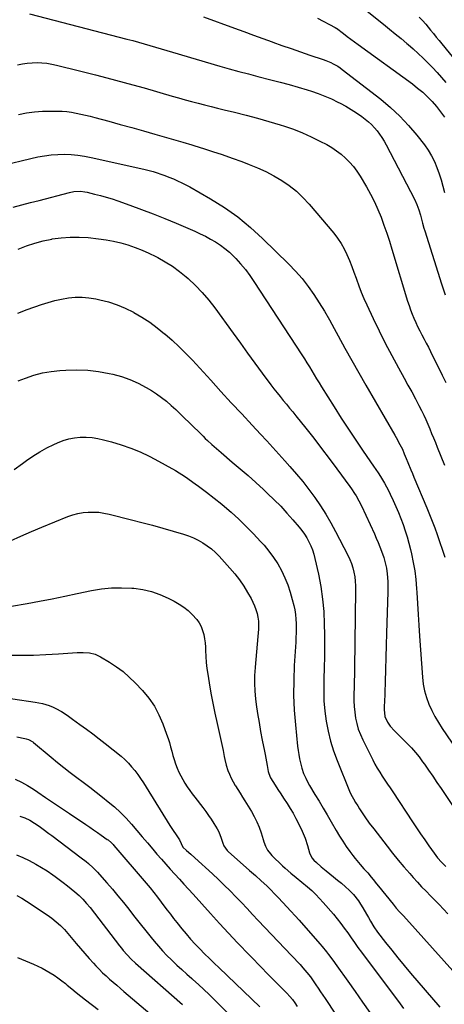
# Model space of a CAD drawing. Units: inches. Extents: x 1885136 to 1889710, y 432604 to 437960.
# Drawn here: x 1887236 to 1887504, y 435223 to 435845 of the extents above; entities that cross this region are included whole.
import ezdxf

# ---------------------------------------------------------------- set-up
doc = ezdxf.new("R2010")
doc.units = ezdxf.units.IN
doc.header["$MEASUREMENT"] = 0
doc.layers.add('7', color=7, linetype='Continuous')
doc.layers.add('8', color=7, linetype='Continuous')

msp = doc.modelspace()

# ---------------------------------------------------------------- linework, layer by layer
at = {"layer": '7', "color": 18}
for points in [[(1887445, 435858.67, 1834), (1887465.74, 435841.92, 1834), (1887469.45, 435838.92, 1834), (1887473.14, 435835.9, 1834), (1887476.81, 435832.87, 1834), (1887480.48, 435829.82, 1834), (1887481.28, 435829.15, 1834), (1887484.49, 435826.38, 1834), (1887487.64, 435823.55, 1834), (1887490.71, 435820.62, 1834), (1887493.71, 435817.63, 1834), (1887496.64, 435814.56, 1834), (1887499.52, 435811.45, 1834), (1887502.33, 435808.27, 1834), (1887505.09, 435805.05, 1834)], [(1887352.02, 435846.55, 1838), (1887371.62, 435839.44, 1838), (1887377.59, 435837.28, 1838), (1887383.56, 435835.11, 1838), (1887389.53, 435832.96, 1838), (1887395.51, 435830.8, 1838), (1887395.79, 435830.7, 1838), (1887401.63, 435828.62, 1838), (1887407.47, 435826.55, 1838), (1887413.33, 435824.51, 1838), (1887419.19, 435822.5, 1838), (1887427.71, 435819.58, 1838), (1887429.3, 435819.01, 1838), (1887432.43, 435817.72, 1838), (1887433.96, 435817.01, 1838), (1887436.91, 435815.37, 1838), (1887438.32, 435814.44, 1838), (1887439.68, 435813.44, 1838), (1887464, 435794.56, 1838), (1887470.16, 435789.39, 1838), (1887476.04, 435783.95, 1838), (1887481.5, 435778.08, 1838), (1887486.68, 435771.94, 1838), (1887491.51, 435765.75, 1838), (1887493.89, 435762.39, 1838), (1887496.05, 435758.9, 1838), (1887497.87, 435755.23, 1838), (1887499.47, 435751.44, 1838), (1887500.82, 435747.52, 1838), (1887502.06, 435743.58, 1838), (1887503.15, 435739.58, 1838), (1887504.13, 435735.56, 1838)], [(1887424.09, 435845.86, 1836), (1887435.17, 435839.96, 1836), (1887435.28, 435839.9, 1836), (1887435.81, 435839.55, 1836), (1887435.91, 435839.48, 1836), (1887436.01, 435839.4, 1836), (1887440.42, 435836.06, 1836), (1887442.74, 435834.32, 1836), (1887445.06, 435832.59, 1836), (1887447.39, 435830.87, 1836), (1887449.72, 435829.16, 1836), (1887483.98, 435804.21, 1836), (1887487.29, 435801.65, 1836), (1887490.49, 435798.97, 1836), (1887493.53, 435796.1, 1836), (1887496.46, 435793.11, 1836), (1887499.2, 435789.95, 1836), (1887501.79, 435786.68, 1836), (1887504.18, 435783.25, 1836)], [(1887488.34, 435846.49, 1832), (1887490.45, 435844.26, 1832), (1887492.44, 435841.93, 1832), (1887495.39, 435838.3, 1832), (1887497.19, 435836.09, 1832), (1887498.98, 435833.89, 1832), (1887500.79, 435831.68, 1832), (1887502.59, 435829.48, 1832), (1887524.91, 435802.24, 1832)], [(1887234.66, 435816.35, 1842), (1887237.71, 435816.97, 1842), (1887240.78, 435817.43, 1842), (1887243.87, 435817.66, 1842), (1887246.98, 435817.73, 1842), (1887250.09, 435817.58, 1842), (1887253.19, 435817.29, 1842), (1887256.25, 435816.79, 1842), (1887259.3, 435816.15, 1842), (1887273.73, 435812.59, 1842), (1887283.97, 435810, 1842), (1887294.18, 435807.33, 1842), (1887304.37, 435804.55, 1842), (1887314.53, 435801.7, 1842), (1887332.25, 435796.6, 1842), (1887336.34, 435795.44, 1842), (1887340.43, 435794.29, 1842), (1887344.53, 435793.17, 1842), (1887348.64, 435792.05, 1842), (1887352.75, 435790.97, 1842), (1887356.86, 435789.92, 1842), (1887360.99, 435788.9, 1842), (1887365.13, 435787.91, 1842), (1887371.68, 435786.37, 1842), (1887378.95, 435784.58, 1842), (1887386.18, 435782.67, 1842), (1887393.37, 435780.59, 1842), (1887400.53, 435778.4, 1842), (1887403.17, 435777.56, 1842), (1887408.92, 435775.56, 1842), (1887414.59, 435773.35, 1842), (1887420.13, 435770.85, 1842), (1887425.59, 435768.15, 1842), (1887429.85, 435765.91, 1842), (1887433.03, 435764.06, 1842), (1887436.1, 435762.05, 1842), (1887438.99, 435759.8, 1842), (1887441.77, 435757.38, 1842), (1887444.35, 435754.75, 1842), (1887446.76, 435751.99, 1842), (1887448.94, 435749.04, 1842), (1887450.96, 435745.96, 1842), (1887454.98, 435739.23, 1842), (1887457.6, 435734.57, 1842), (1887460.04, 435729.82, 1842), (1887462.21, 435724.96, 1842), (1887464.21, 435720, 1842), (1887466.03, 435714.97, 1842), (1887467.79, 435709.91, 1842), (1887469.45, 435704.83, 1842), (1887471.05, 435699.72, 1842), (1887480.97, 435666.96, 1842), (1887481.85, 435664.21, 1842), (1887482.79, 435661.48, 1842), (1887483.81, 435658.79, 1842), (1887484.9, 435656.12, 1842), (1887486.07, 435653.48, 1842), (1887487.28, 435650.86, 1842), (1887488.58, 435648.28, 1842), (1887489.92, 435645.73, 1842), (1887489.97, 435645.62, 1842), (1887491.37, 435643.03, 1842), (1887492.74, 435640.42, 1842), (1887494.08, 435637.8, 1842), (1887495.41, 435635.17, 1842), (1887502.86, 435620.18, 1842), (1887505.13, 435615.47, 1842)], [(1887235.24, 435785, 1844), (1887240.28, 435785.9, 1844), (1887245.34, 435786.59, 1844), (1887250.44, 435786.96, 1844), (1887255.56, 435787.11, 1844), (1887259.81, 435787.1, 1844), (1887262.82, 435787, 1844), (1887265.81, 435786.78, 1844), (1887268.78, 435786.37, 1844), (1887271.74, 435785.85, 1844), (1887274.69, 435785.2, 1844), (1887277.62, 435784.52, 1844), (1887280.55, 435783.79, 1844), (1887283.46, 435783.02, 1844), (1887292.26, 435780.63, 1844), (1887299.57, 435778.63, 1844), (1887306.87, 435776.61, 1844), (1887314.16, 435774.57, 1844), (1887321.45, 435772.51, 1844), (1887327.31, 435770.85, 1844), (1887333.14, 435769.17, 1844), (1887338.96, 435767.46, 1844), (1887344.76, 435765.7, 1844), (1887350.55, 435763.92, 1844), (1887351.48, 435763.63, 1844), (1887357.71, 435761.62, 1844), (1887363.91, 435759.55, 1844), (1887370.08, 435757.38, 1844), (1887376.23, 435755.13, 1844), (1887380.85, 435753.41, 1844), (1887386.19, 435751.22, 1844), (1887391.43, 435748.83, 1844), (1887396.52, 435746.14, 1844), (1887401.51, 435743.24, 1844), (1887406.24, 435739.97, 1844), (1887410.74, 435736.44, 1844), (1887414.88, 435732.49, 1844), (1887418.79, 435728.28, 1844), (1887434.34, 435709.89, 1844), (1887436.77, 435706.73, 1844), (1887439, 435703.45, 1844), (1887440.93, 435699.98, 1844), (1887442.65, 435696.39, 1844), (1887444.19, 435692.69, 1844), (1887445.67, 435688.97, 1844), (1887447.07, 435685.22, 1844), (1887448.43, 435681.45, 1844), (1887448.65, 435680.81, 1844), (1887450.14, 435676.72, 1844), (1887451.71, 435672.67, 1844), (1887453.4, 435668.67, 1844), (1887455.17, 435664.7, 1844), (1887459.21, 435656, 1844), (1887462.97, 435648.13, 1844), (1887466.86, 435640.32, 1844), (1887470.91, 435632.6, 1844), (1887475.09, 435624.93, 1844), (1887478.81, 435618.29, 1844), (1887481.19, 435613.98, 1844), (1887483.54, 435609.66, 1844), (1887485.84, 435605.31, 1844), (1887488.1, 435600.94, 1844), (1887489.72, 435597.79, 1844), (1887491.11, 435594.97, 1844), (1887492.46, 435592.12, 1844), (1887493.73, 435589.25, 1844), (1887494.95, 435586.35, 1844), (1887496.13, 435583.43, 1844), (1887497.31, 435580.51, 1844), (1887498.48, 435577.59, 1844), (1887499.65, 435574.67, 1844), (1887504.19, 435563.23, 1844)], [(1887230.94, 435754.11, 1846), (1887237.82, 435755.82, 1846), (1887247.55, 435758.07, 1846), (1887251.71, 435758.87, 1846), (1887255.89, 435759.47, 1846), (1887260.1, 435759.75, 1846), (1887264.33, 435759.83, 1846), (1887268.56, 435759.63, 1846), (1887272.78, 435759.25, 1846), (1887276.96, 435758.63, 1846), (1887281.12, 435757.83, 1846), (1887312.61, 435750.82, 1846), (1887315.16, 435750.21, 1846), (1887317.71, 435749.55, 1846), (1887320.23, 435748.81, 1846), (1887322.74, 435748.03, 1846), (1887325.23, 435747.18, 1846), (1887327.71, 435746.29, 1846), (1887330.16, 435745.36, 1846), (1887333.09, 435744.19, 1846), (1887335.74, 435743.05, 1846), (1887338.35, 435741.83, 1846), (1887340.92, 435740.51, 1846), (1887343.45, 435739.12, 1846), (1887356.47, 435731.61, 1846), (1887365.25, 435726.09, 1846), (1887373.71, 435720.16, 1846), (1887381.7, 435713.61, 1846), (1887389.38, 435706.64, 1846), (1887405.93, 435690.41, 1846), (1887410.24, 435685.9, 1846), (1887414.35, 435681.22, 1846), (1887418.15, 435676.29, 1846), (1887421.75, 435671.19, 1846), (1887425.12, 435665.92, 1846), (1887428.4, 435660.59, 1846), (1887431.53, 435655.17, 1846), (1887434.57, 435649.7, 1846), (1887437.09, 435645.02, 1846), (1887441.35, 435637.19, 1846), (1887445.67, 435629.38, 1846), (1887450.07, 435621.62, 1846), (1887454.52, 435613.9, 1846), (1887472.93, 435582.29, 1846), (1887473.75, 435580.85, 1846), (1887476.13, 435576.48, 1846), (1887477.62, 435573.52, 1846), (1887478.87, 435570.57, 1846), (1887480.08, 435567.59, 1846), (1887481.15, 435564.97, 1846), (1887483.04, 435560.38, 1846), (1887484, 435558.08, 1846), (1887484.96, 435555.79, 1846), (1887493.12, 435536.41, 1846), (1887494.83, 435532.23, 1846), (1887496.49, 435528.02, 1846), (1887498.06, 435523.78, 1846), (1887499.58, 435519.52, 1846), (1887504.54, 435505.1, 1846)], [(1887231.97, 435726.28, 1848), (1887237.42, 435727.77, 1848), (1887242.87, 435729.23, 1848), (1887248.33, 435730.67, 1848), (1887267.54, 435735.69, 1848), (1887270.29, 435736.23, 1848), (1887274.49, 435736.39, 1848), (1887277.27, 435736.07, 1848), (1887278.65, 435735.79, 1848), (1887283.33, 435734.66, 1848), (1887287.02, 435733.71, 1848), (1887290.69, 435732.68, 1848), (1887294.33, 435731.54, 1848), (1887297.94, 435730.33, 1848), (1887305.59, 435727.63, 1848), (1887312.98, 435724.94, 1848), (1887320.33, 435722.15, 1848), (1887327.62, 435719.2, 1848), (1887334.88, 435716.16, 1848), (1887346.63, 435711.1, 1848), (1887349.97, 435709.58, 1848), (1887353.26, 435707.97, 1848), (1887356.48, 435706.24, 1848), (1887359.66, 435704.42, 1848), (1887362.72, 435702.42, 1848), (1887365.65, 435700.26, 1848), (1887368.41, 435697.88, 1848), (1887371.04, 435695.35, 1848), (1887372.41, 435693.91, 1848), (1887375.54, 435690.46, 1848), (1887378.53, 435686.91, 1848), (1887381.31, 435683.19, 1848), (1887383.96, 435679.37, 1848), (1887414.18, 435633.09, 1848), (1887415.79, 435630.59, 1848), (1887417.37, 435628.09, 1848), (1887418.92, 435625.56, 1848), (1887420.45, 435623.02, 1848), (1887421.97, 435620.47, 1848), (1887423.5, 435617.93, 1848), (1887425.05, 435615.4, 1848), (1887426.61, 435612.88, 1848), (1887434.53, 435600.12, 1848), (1887438.99, 435593.06, 1848), (1887443.53, 435586.04, 1848), (1887448.17, 435579.08, 1848), (1887452.87, 435572.18, 1848), (1887459.48, 435562.64, 1848), (1887460.92, 435560.52, 1848), (1887462.34, 435558.4, 1848), (1887463.73, 435556.25, 1848), (1887465.1, 435554.08, 1848), (1887466.41, 435551.89, 1848), (1887467.67, 435549.67, 1848), (1887468.85, 435547.4, 1848), (1887469.97, 435545.1, 1848), (1887471.86, 435541.05, 1848), (1887473.55, 435537.3, 1848), (1887475.17, 435533.51, 1848), (1887476.68, 435529.68, 1848), (1887478.12, 435525.82, 1848), (1887479.43, 435521.92, 1848), (1887480.66, 435518, 1848), (1887481.75, 435514.03, 1848), (1887482.75, 435510.04, 1848), (1887483.39, 435507.29, 1848), (1887484.5, 435501.89, 1848), (1887485.44, 435496.46, 1848), (1887486.1, 435490.98, 1848), (1887486.58, 435485.49, 1848), (1887486.75, 435482.77, 1848), (1887487.18, 435475.89, 1848), (1887487.63, 435469.02, 1848), (1887488.08, 435462.14, 1848), (1887488.54, 435455.27, 1848), (1887490.3, 435429.28, 1848), (1887490.82, 435424.93, 1848), (1887491.62, 435420.65, 1848), (1887492.84, 435416.47, 1848), (1887494.35, 435412.36, 1848), (1887496.19, 435408.36, 1848), (1887498.18, 435404.45, 1848), (1887500.39, 435400.66, 1848), (1887502.76, 435396.95, 1848), (1887525.87, 435363.02, 1848)], [(1887234.96, 435659.41, 1852), (1887240.84, 435661.73, 1852), (1887249.8, 435664.85, 1852), (1887253.98, 435666.17, 1852), (1887258.19, 435667.33, 1852), (1887262.46, 435668.25, 1852), (1887266.77, 435669, 1852), (1887271.11, 435669.4, 1852), (1887275.43, 435669.49, 1852), (1887279.74, 435669.12, 1852), (1887284.05, 435668.45, 1852), (1887286.64, 435667.9, 1852), (1887292.14, 435666.48, 1852), (1887297.53, 435664.74, 1852), (1887302.73, 435662.53, 1852), (1887307.82, 435660, 1852), (1887308.17, 435659.8, 1852), (1887313.24, 435656.79, 1852), (1887318.18, 435653.59, 1852), (1887322.93, 435650.1, 1852), (1887327.54, 435646.42, 1852), (1887327.71, 435646.27, 1852), (1887332.24, 435642.29, 1852), (1887336.65, 435638.2, 1852), (1887340.91, 435633.95, 1852), (1887345.06, 435629.58, 1852), (1887356.61, 435616.98, 1852), (1887363.13, 435609.88, 1852), (1887369.65, 435602.8, 1852), (1887376.19, 435595.72, 1852), (1887382.74, 435588.66, 1852), (1887388.12, 435582.87, 1852), (1887391.98, 435578.7, 1852), (1887395.82, 435574.52, 1852), (1887399.63, 435570.31, 1852), (1887403.44, 435566.1, 1852), (1887406.68, 435562.48, 1852), (1887410.8, 435557.74, 1852), (1887414.81, 435552.9, 1852), (1887418.66, 435547.93, 1852), (1887422.4, 435542.88, 1852), (1887425.94, 435537.69, 1852), (1887429.32, 435532.4, 1852), (1887432.48, 435526.97, 1852), (1887435.47, 435521.45, 1852), (1887443.24, 435506.36, 1852), (1887444.45, 435503.78, 1852), (1887445.5, 435501.14, 1852), (1887446.35, 435498.42, 1852), (1887447.04, 435495.66, 1852), (1887447.54, 435492.84, 1852), (1887447.91, 435490.02, 1852), (1887448.08, 435487.17, 1852), (1887448.13, 435484.32, 1852), (1887447.38, 435434.88, 1852), (1887447.31, 435430.86, 1852), (1887447.23, 435426.85, 1852), (1887447.13, 435422.83, 1852), (1887447.02, 435418.81, 1852), (1887447.01, 435414.46, 1852), (1887447.16, 435410.81, 1852), (1887447.53, 435407.17, 1852), (1887448.05, 435403.54, 1852), (1887448.83, 435399.97, 1852), (1887449.82, 435396.47, 1852), (1887451.11, 435393.07, 1852), (1887452.6, 435389.73, 1852), (1887458.91, 435377.11, 1852), (1887460.31, 435374.46, 1852), (1887461.77, 435371.85, 1852), (1887463.33, 435369.31, 1852), (1887464.97, 435366.8, 1852), (1887466.65, 435364.32, 1852), (1887468.32, 435361.84, 1852), (1887469.98, 435359.34, 1852), (1887471.64, 435356.84, 1852), (1887484.02, 435338.03, 1852), (1887486.58, 435334.16, 1852), (1887489.17, 435330.32, 1852), (1887491.79, 435326.49, 1852), (1887494.44, 435322.68, 1852), (1887497.62, 435318.15, 1852), (1887499.88, 435315.19, 1852), (1887502.36, 435312.4, 1852), (1887505.02, 435309.78, 1852)], [(1887235, 435616.62, 1854), (1887239.72, 435618.4, 1854), (1887245.04, 435620.15, 1854), (1887250.42, 435621.58, 1854), (1887255.91, 435622.53, 1854), (1887261.47, 435623.16, 1854), (1887265.25, 435623.42, 1854), (1887272.12, 435623.59, 1854), (1887278.97, 435623.37, 1854), (1887285.76, 435622.55, 1854), (1887292.53, 435621.33, 1854), (1887294.74, 435620.83, 1854), (1887300.28, 435619.3, 1854), (1887305.68, 435617.44, 1854), (1887310.89, 435615.07, 1854), (1887315.96, 435612.37, 1854), (1887319.15, 435610.47, 1854), (1887322.45, 435608.37, 1854), (1887325.65, 435606.13, 1854), (1887328.7, 435603.69, 1854), (1887331.65, 435601.13, 1854), (1887334.52, 435598.45, 1854), (1887337.37, 435595.75, 1854), (1887340.19, 435593.02, 1854), (1887342.99, 435590.27, 1854), (1887351.77, 435581.55, 1854), (1887353.15, 435580.21, 1854), (1887354.53, 435578.89, 1854), (1887357.36, 435576.3, 1854), (1887360.24, 435573.76, 1854), (1887363.15, 435571.26, 1854), (1887370.25, 435565.27, 1854), (1887375.23, 435561, 1854), (1887380.18, 435556.69, 1854), (1887385.07, 435552.31, 1854), (1887389.92, 435547.89, 1854), (1887392.56, 435545.44, 1854), (1887396.74, 435541.43, 1854), (1887400.82, 435537.32, 1854), (1887404.75, 435533.07, 1854), (1887408.57, 435528.71, 1854), (1887412.43, 435524.14, 1854), (1887414.17, 435521.94, 1854), (1887415.8, 435519.68, 1854), (1887417.28, 435517.31, 1854), (1887418.66, 435514.87, 1854), (1887419.86, 435512.34, 1854), (1887420.91, 435509.75, 1854), (1887421.76, 435507.1, 1854), (1887422.47, 435504.39, 1854), (1887424.68, 435494.36, 1854), (1887426.14, 435486.57, 1854), (1887427.3, 435478.74, 1854), (1887427.98, 435470.86, 1854), (1887428.34, 435462.94, 1854), (1887428.45, 435456.34, 1854), (1887428.5, 435449.35, 1854), (1887428.47, 435442.35, 1854), (1887428.32, 435435.35, 1854), (1887428.08, 435428.36, 1854), (1887428.04, 435427.34, 1854), (1887427.96, 435420.86, 1854), (1887428.14, 435414.41, 1854), (1887428.71, 435407.97, 1854), (1887429.53, 435401.55, 1854), (1887430.76, 435395.2, 1854), (1887432.26, 435388.92, 1854), (1887434.19, 435382.76, 1854), (1887436.4, 435376.68, 1854), (1887444.19, 435357.26, 1854), (1887445.01, 435355.51, 1854), (1887446.8, 435352.43, 1854), (1887448.15, 435350.2, 1854), (1887449.5, 435347.97, 1854), (1887450.59, 435346.2, 1854), (1887452.29, 435343.59, 1854), (1887454.04, 435341.01, 1854), (1887456.75, 435337.19, 1854), (1887459.55, 435333.44, 1854), (1887467.94, 435322.53, 1854), (1887471.41, 435318.12, 1854), (1887474.94, 435313.76, 1854), (1887478.57, 435309.48, 1854), (1887482.26, 435305.25, 1854), (1887484.46, 435302.79, 1854), (1887487.12, 435299.85, 1854), (1887489.81, 435296.95, 1854), (1887492.56, 435294.09, 1854), (1887495.34, 435291.27, 1854), (1887498.13, 435288.46, 1854), (1887500.9, 435285.62, 1854), (1887503.64, 435282.76, 1854), (1887506.36, 435279.88, 1854)], [(1887232.58, 435560.55, 1856), (1887237.89, 435564.4, 1856), (1887240.29, 435566.19, 1856), (1887244.43, 435569.07, 1856), (1887248.68, 435571.76, 1856), (1887253.09, 435574.18, 1856), (1887257.61, 435576.41, 1856), (1887259.99, 435577.5, 1856), (1887263.45, 435578.84, 1856), (1887266.98, 435579.91, 1856), (1887270.61, 435580.58, 1856), (1887274.31, 435580.98, 1856), (1887278.03, 435580.99, 1856), (1887281.74, 435580.77, 1856), (1887285.4, 435580.2, 1856), (1887289.04, 435579.4, 1856), (1887294.1, 435578.04, 1856), (1887300.17, 435576.2, 1856), (1887306.16, 435574.11, 1856), (1887312.01, 435571.67, 1856), (1887317.77, 435568.98, 1856), (1887321.38, 435567.16, 1856), (1887327.97, 435563.63, 1856), (1887334.44, 435559.89, 1856), (1887340.72, 435555.85, 1856), (1887346.87, 435551.59, 1856), (1887349.02, 435550.03, 1856), (1887353.95, 435546.33, 1856), (1887358.81, 435542.55, 1856), (1887363.57, 435538.64, 1856), (1887368.25, 435534.64, 1856), (1887369.52, 435533.53, 1856), (1887374.36, 435529.13, 1856), (1887379.09, 435524.62, 1856), (1887383.65, 435519.95, 1856), (1887388.1, 435515.16, 1856), (1887390.29, 435512.73, 1856), (1887393.41, 435508.97, 1856), (1887396.32, 435505.06, 1856), (1887398.92, 435500.95, 1856), (1887401.32, 435496.69, 1856), (1887403.4, 435492.23, 1856), (1887405.25, 435487.75, 1856), (1887406.79, 435483.15, 1856), (1887408.11, 435478.47, 1856), (1887409.04, 435474.65, 1856), (1887409.64, 435471.81, 1856), (1887410.11, 435468.96, 1856), (1887410.4, 435466.08, 1856), (1887410.55, 435463.18, 1856), (1887410.58, 435460.27, 1856), (1887410.55, 435457.36, 1856), (1887410.46, 435454.46, 1856), (1887410.31, 435451.55, 1856), (1887409.38, 435436.8, 1856), (1887409.03, 435427.38, 1856), (1887408.98, 435417.97, 1856), (1887409.39, 435408.57, 1856), (1887410.12, 435399.18, 1856), (1887411.5, 435385.66, 1856), (1887411.82, 435383.04, 1856), (1887412.21, 435380.43, 1856), (1887412.71, 435377.83, 1856), (1887413.28, 435375.25, 1856), (1887414.16, 435371.76, 1856), (1887415.24, 435368.56, 1856), (1887416.6, 435365.45, 1856), (1887418.17, 435362.44, 1856), (1887419.01, 435360.97, 1856), (1887422.44, 435355.27, 1856), (1887425.01, 435350.96, 1856), (1887427.57, 435346.63, 1856), (1887430.1, 435342.29, 1856), (1887432.61, 435337.95, 1856), (1887435.81, 435332.38, 1856), (1887437.85, 435328.97, 1856), (1887439.97, 435325.62, 1856), (1887442.22, 435322.34, 1856), (1887444.54, 435319.12, 1856), (1887446.44, 435316.58, 1856), (1887447.9, 435314.69, 1856), (1887450.95, 435311.01, 1856), (1887453.36, 435308.33, 1856), (1887455.73, 435305.66, 1856), (1887458.01, 435302.9, 1856), (1887459.12, 435301.5, 1856), (1887461.36, 435298.71, 1856), (1887462.49, 435297.31, 1856), (1887471.76, 435285.86, 1856), (1887473.8, 435283.43, 1856), (1887475.91, 435281.07, 1856), (1887478.06, 435278.73, 1856), (1887480.18, 435276.38, 1856), (1887520.47, 435231.56, 1856)], [(1887230.21, 435515.57, 1858), (1887236.77, 435518.54, 1858), (1887243.39, 435521.39, 1858), (1887250.05, 435524.15, 1858), (1887266.47, 435530.8, 1858), (1887269.6, 435531.88, 1858), (1887272.78, 435532.76, 1858), (1887276.03, 435533.32, 1858), (1887279.33, 435533.67, 1858), (1887282.65, 435533.7, 1858), (1887285.96, 435533.53, 1858), (1887289.23, 435533.06, 1858), (1887292.48, 435532.4, 1858), (1887306.67, 435528.83, 1858), (1887313.25, 435527.13, 1858), (1887319.81, 435525.38, 1858), (1887326.35, 435523.54, 1858), (1887332.87, 435521.65, 1858), (1887339.41, 435519.7, 1858), (1887342.6, 435518.62, 1858), (1887345.72, 435517.38, 1858), (1887348.74, 435515.9, 1858), (1887351.68, 435514.27, 1858), (1887354.48, 435512.41, 1858), (1887357.15, 435510.39, 1858), (1887359.64, 435508.15, 1858), (1887362, 435505.75, 1858), (1887368.81, 435498.22, 1858), (1887371.88, 435494.6, 1858), (1887374.79, 435490.85, 1858), (1887377.45, 435486.92, 1858), (1887379.95, 435482.88, 1858), (1887382.17, 435479.02, 1858), (1887383.33, 435476.77, 1858), (1887384.37, 435474.48, 1858), (1887385.21, 435472.1, 1858), (1887385.92, 435469.68, 1858), (1887386.41, 435467.2, 1858), (1887386.74, 435464.71, 1858), (1887386.84, 435462.2, 1858), (1887386.77, 435459.67, 1858), (1887386.43, 435455.02, 1858), (1887386.05, 435450.16, 1858), (1887385.63, 435445.31, 1858), (1887385.18, 435440.45, 1858), (1887384.69, 435435.6, 1858), (1887384.67, 435435.4, 1858), (1887384.33, 435430.46, 1858), (1887384.23, 435425.51, 1858), (1887384.48, 435420.58, 1858), (1887384.96, 435415.64, 1858), (1887385.43, 435412.16, 1858), (1887386.25, 435406.46, 1858), (1887387.14, 435400.78, 1858), (1887388.14, 435395.11, 1858), (1887389.2, 435389.45, 1858), (1887390.54, 435382.67, 1858), (1887390.98, 435380.41, 1858), (1887391.41, 435378.15, 1858), (1887392.24, 435373.61, 1858), (1887392.96, 435369.67, 1858), (1887393.26, 435368.51, 1858), (1887394.46, 435365.78, 1858), (1887397.3, 435361.19, 1858), (1887399.06, 435358.4, 1858), (1887400.83, 435355.62, 1858), (1887402.64, 435352.86, 1858), (1887404.87, 435349.52, 1858), (1887406.85, 435346.44, 1858), (1887408.73, 435343.31, 1858), (1887410.47, 435340.1, 1858), (1887412.12, 435336.84, 1858), (1887414.41, 435332.04, 1858), (1887416.28, 435327.6, 1858), (1887417.69, 435322.99, 1858), (1887418.97, 435318.33, 1858), (1887420.53, 435315.12, 1858), (1887421.69, 435313.78, 1858), (1887423.33, 435312.19, 1858), (1887426.34, 435309.45, 1858), (1887429.49, 435306.87, 1858), (1887434.25, 435303.18, 1858), (1887436.77, 435301.17, 1858), (1887439.24, 435299.1, 1858), (1887441.64, 435296.95, 1858), (1887443.99, 435294.74, 1858), (1887446.74, 435291.94, 1858), (1887449.85, 435288.04, 1858), (1887451.22, 435285.95, 1858), (1887452.7, 435283.5, 1858), (1887455.04, 435279.53, 1858), (1887456.17, 435277.52, 1858), (1887457.5, 435275.12, 1858), (1887459.63, 435271.55, 1858), (1887462.03, 435268.16, 1858), (1887467.06, 435261.64, 1858), (1887470.88, 435256.76, 1858), (1887474.76, 435251.92, 1858), (1887478.71, 435247.14, 1858), (1887482.71, 435242.4, 1858), (1887501.19, 435220.87, 1858)], [(1887228.86, 435443.16, 1862), (1887236.76, 435443.18, 1862), (1887244.66, 435443.33, 1862), (1887252.55, 435443.66, 1862), (1887260.44, 435444.11, 1862), (1887272.36, 435444.92, 1862), (1887276.2, 435445, 1862), (1887280.04, 435444.71, 1862), (1887283.73, 435443.85, 1862), (1887287.16, 435442.23, 1862), (1887292.79, 435438.81, 1862), (1887297.12, 435435.93, 1862), (1887301.28, 435432.83, 1862), (1887305.18, 435429.42, 1862), (1887308.9, 435425.78, 1862), (1887313.52, 435420.91, 1862), (1887317.51, 435416.13, 1862), (1887321.07, 435411.08, 1862), (1887323.97, 435405.64, 1862), (1887326.44, 435399.92, 1862), (1887328.81, 435393.33, 1862), (1887329.71, 435390.69, 1862), (1887330.55, 435388.03, 1862), (1887331.3, 435385.35, 1862), (1887331.99, 435382.64, 1862), (1887332.7, 435379.95, 1862), (1887333.48, 435377.28, 1862), (1887334.39, 435374.64, 1862), (1887335.45, 435371.87, 1862), (1887336.53, 435369.39, 1862), (1887337.7, 435366.96, 1862), (1887339, 435364.6, 1862), (1887340.39, 435362.28, 1862), (1887341.87, 435360.02, 1862), (1887343.39, 435357.79, 1862), (1887344.98, 435355.6, 1862), (1887346.61, 435353.44, 1862), (1887351.67, 435346.93, 1862), (1887353.51, 435344.5, 1862), (1887355.29, 435342.03, 1862), (1887357.01, 435339.52, 1862), (1887358.67, 435336.97, 1862), (1887360.69, 435333.61, 1862), (1887361.67, 435331.7, 1862), (1887363.19, 435327.67, 1862), (1887364.22, 435324.4, 1862), (1887364.96, 435322.75, 1862), (1887367.04, 435319.83, 1862), (1887367.69, 435319.2, 1862), (1887381.2, 435307.25, 1862), (1887384.86, 435304, 1862), (1887388.51, 435300.73, 1862), (1887392.11, 435297.42, 1862), (1887394.52, 435295, 1862), (1887396.87, 435292.53, 1862), (1887399.22, 435290.05, 1862), (1887402.12, 435286.99, 1862), (1887404.73, 435284.21, 1862), (1887407.32, 435281.4, 1862), (1887409.88, 435278.57, 1862), (1887412.41, 435275.73, 1862), (1887425.53, 435260.84, 1862), (1887426.97, 435259.17, 1862), (1887429.74, 435255.75, 1862), (1887431.07, 435254, 1862), (1887433.69, 435250.46, 1862), (1887436.26, 435246.89, 1862), (1887443.13, 435237.26, 1862), (1887447.82, 435230.64, 1862), (1887452.51, 435224.01, 1862), (1887457.16, 435217.37, 1862)], [(1887217.45, 435417.83, 1864), (1887245.85, 435413.56, 1864), (1887250.34, 435412.67, 1864), (1887254.72, 435411.36, 1864), (1887257.07, 435410.46, 1864), (1887258.94, 435409.62, 1864), (1887262.5, 435407.56, 1864), (1887265.93, 435405.24, 1864), (1887269.32, 435402.86, 1864), (1887274.1, 435399.46, 1864), (1887278.14, 435396.52, 1864), (1887282.15, 435393.53, 1864), (1887286.11, 435390.48, 1864), (1887290.03, 435387.38, 1864), (1887300.02, 435379.33, 1864), (1887302.38, 435377.27, 1864), (1887304.64, 435375.11, 1864), (1887306.73, 435372.78, 1864), (1887308.7, 435370.34, 1864), (1887310.56, 435367.79, 1864), (1887312.37, 435365.22, 1864), (1887314.1, 435362.59, 1864), (1887315.79, 435359.94, 1864), (1887330.87, 435335.51, 1864), (1887332.43, 435333.09, 1864), (1887335.24, 435329.09, 1864), (1887336.95, 435326.5, 1864), (1887337.98, 435324.26, 1864), (1887339.07, 435322.02, 1864), (1887341.44, 435319.87, 1864), (1887344, 435317.55, 1864), (1887346.56, 435315.22, 1864), (1887357.72, 435305, 1864), (1887361.48, 435301.49, 1864), (1887365.2, 435297.92, 1864), (1887368.85, 435294.28, 1864), (1887372.45, 435290.59, 1864), (1887376.01, 435286.86, 1864), (1887379.57, 435283.13, 1864), (1887383.12, 435279.39, 1864), (1887386.67, 435275.65, 1864), (1887407.61, 435253.54, 1864), (1887409.43, 435251.6, 1864), (1887411.23, 435249.65, 1864), (1887413.01, 435247.67, 1864), (1887414.77, 435245.69, 1864), (1887417.32, 435242.8, 1864), (1887419.6, 435239.94, 1864), (1887420.45, 435238.74, 1864), (1887423.04, 435234.98, 1864), (1887424.54, 435232.79, 1864), (1887426.02, 435230.6, 1864), (1887427.49, 435228.39, 1864), (1887428.96, 435226.19, 1864), (1887459.88, 435179.3, 1864)], [(1887234.21, 435391.61, 1866), (1887239.34, 435390.65, 1866), (1887240.1, 435390.48, 1866), (1887241.56, 435390.02, 1866), (1887244.25, 435388.56, 1866), (1887244.85, 435388.09, 1866), (1887255.88, 435378.73, 1866), (1887259.83, 435375.45, 1866), (1887263.83, 435372.22, 1866), (1887267.9, 435369.09, 1866), (1887272.01, 435366.01, 1866), (1887276.14, 435362.95, 1866), (1887280.24, 435359.85, 1866), (1887284.3, 435356.69, 1866), (1887288.33, 435353.5, 1866), (1887291.86, 435350.67, 1866), (1887295.79, 435347.33, 1866), (1887299.58, 435343.86, 1866), (1887303.18, 435340.18, 1866), (1887306.64, 435336.36, 1866), (1887309.99, 435332.43, 1866), (1887313.35, 435328.51, 1866), (1887316.69, 435324.58, 1866), (1887320.04, 435320.64, 1866), (1887322.71, 435317.5, 1866), (1887325.48, 435314.28, 1866), (1887328.29, 435311.09, 1866), (1887331.14, 435307.93, 1866), (1887334.01, 435304.81, 1866), (1887336.9, 435301.69, 1866), (1887339.77, 435298.56, 1866), (1887342.63, 435295.41, 1866), (1887345.47, 435292.25, 1866), (1887350.95, 435286.11, 1866), (1887356.55, 435279.91, 1866), (1887362.19, 435273.74, 1866), (1887367.9, 435267.63, 1866), (1887373.65, 435261.56, 1866), (1887389.02, 435245.52, 1866), (1887391.91, 435242.51, 1866), (1887394.82, 435239.52, 1866), (1887397.75, 435236.55, 1866), (1887400.69, 435233.59, 1866), (1887404.71, 435229.56, 1866), (1887406.53, 435227.63, 1866), (1887408.23, 435225.61, 1866), (1887409.82, 435223.49, 1866), (1887411.3, 435221.3, 1866)], [(1887233.11, 435364.9, 1868), (1887237.08, 435362.96, 1868), (1887240.93, 435360.8, 1868), (1887244.7, 435358.48, 1868), (1887247.39, 435356.72, 1868), (1887252.43, 435353.39, 1868), (1887257.46, 435350.04, 1868), (1887262.47, 435346.67, 1868), (1887267.47, 435343.27, 1868), (1887277.79, 435336.23, 1868), (1887280.25, 435334.55, 1868), (1887282.69, 435332.87, 1868), (1887285.14, 435331.17, 1868), (1887287.58, 435329.47, 1868), (1887291.29, 435326.87, 1868), (1887291.86, 435326.46, 1868), (1887293.99, 435324.6, 1868), (1887294.97, 435323.57, 1868), (1887295.44, 435323.04, 1868), (1887315.89, 435299.21, 1868), (1887318.34, 435296.29, 1868), (1887320.72, 435293.32, 1868), (1887323.05, 435290.3, 1868), (1887325.34, 435287.26, 1868), (1887327.08, 435284.9, 1868), (1887329.1, 435282.21, 1868), (1887331.15, 435279.53, 1868), (1887333.22, 435276.87, 1868), (1887335.32, 435274.23, 1868), (1887338.43, 435270.35, 1868), (1887341.15, 435267.07, 1868), (1887343.93, 435263.84, 1868), (1887346.82, 435260.71, 1868), (1887349.76, 435257.63, 1868), (1887352.77, 435254.61, 1868), (1887355.8, 435251.6, 1868), (1887358.85, 435248.62, 1868), (1887361.91, 435245.65, 1868), (1887387.57, 435221, 1868)], [(1887233.96, 435317.1, 1872), (1887238.07, 435315.39, 1872), (1887242.11, 435313.5, 1872), (1887246.3, 435311.25, 1872), (1887249.91, 435309.15, 1872), (1887253.42, 435306.89, 1872), (1887256.87, 435304.5, 1872), (1887258.46, 435303.35, 1872), (1887261.04, 435301.44, 1872), (1887263.59, 435299.5, 1872), (1887266.12, 435297.53, 1872), (1887268.62, 435295.52, 1872), (1887270.93, 435293.65, 1872), (1887273.53, 435291.39, 1872), (1887275.97, 435288.96, 1872), (1887278.28, 435286.4, 1872), (1887280.45, 435283.72, 1872), (1887299.06, 435259.52, 1872), (1887300.22, 435258.06, 1872), (1887301.4, 435256.62, 1872), (1887303.87, 435253.84, 1872), (1887306.47, 435251.17, 1872), (1887309.2, 435248.65, 1872), (1887338.87, 435222.53, 1872)], [(1887234.2, 435291.3, 1874), (1887237.31, 435289.6, 1874), (1887240.35, 435287.77, 1874), (1887243.33, 435285.84, 1874), (1887254.89, 435278.02, 1874), (1887256.34, 435276.99, 1874), (1887259.14, 435274.8, 1874), (1887261.79, 435272.43, 1874), (1887264.26, 435269.87, 1874), (1887265.43, 435268.53, 1874), (1887271.75, 435260.98, 1874), (1887274.42, 435257.83, 1874), (1887277.12, 435254.71, 1874), (1887279.87, 435251.63, 1874), (1887282.65, 435248.57, 1874), (1887284.18, 435246.9, 1874), (1887286.25, 435244.73, 1874), (1887288.36, 435242.61, 1874), (1887290.55, 435240.56, 1874), (1887292.77, 435238.55, 1874), (1887295.04, 435236.59, 1874), (1887297.31, 435234.63, 1874), (1887299.59, 435232.68, 1874), (1887301.87, 435230.73, 1874), (1887338.85, 435199.29, 1874)], [(1887234.58, 435252.22, 1876), (1887239.79, 435249.99, 1876), (1887244.83, 435247.89, 1876), (1887247.51, 435246.69, 1876), (1887250.16, 435245.41, 1876), (1887252.74, 435244.01, 1876), (1887255.29, 435242.53, 1876), (1887257.76, 435240.94, 1876), (1887260.19, 435239.28, 1876), (1887262.55, 435237.52, 1876), (1887264.86, 435235.7, 1876), (1887266.02, 435234.74, 1876), (1887268.89, 435232.41, 1876), (1887271.78, 435230.09, 1876), (1887274.69, 435227.81, 1876), (1887277.62, 435225.54, 1876), (1887285.67, 435219.39, 1876)]]:
    msp.add_polyline3d(points, dxfattribs=at)
at = {"layer": '8', "color": 18}
for points in [[(1887242.31, 435848.51, 1840), (1887303.78, 435832.58, 1840), (1887307.39, 435831.63, 1840), (1887311, 435830.66, 1840), (1887314.59, 435829.65, 1840), (1887318.19, 435828.61, 1840), (1887321.77, 435827.56, 1840), (1887325.35, 435826.51, 1840), (1887328.94, 435825.45, 1840), (1887332.52, 435824.4, 1840), (1887362.31, 435815.57, 1840), (1887368.32, 435813.83, 1840), (1887374.34, 435812.15, 1840), (1887380.39, 435810.54, 1840), (1887386.45, 435808.98, 1840), (1887394.67, 435806.92, 1840), (1887400.43, 435805.42, 1840), (1887406.16, 435803.85, 1840), (1887411.87, 435802.18, 1840), (1887417.55, 435800.44, 1840), (1887420.33, 435799.57, 1840), (1887424.57, 435798.11, 1840), (1887428.76, 435796.53, 1840), (1887432.87, 435794.74, 1840), (1887436.93, 435792.82, 1840), (1887438.42, 435792.07, 1840), (1887441.95, 435790.17, 1840), (1887445.4, 435788.14, 1840), (1887448.74, 435785.94, 1840), (1887451.99, 435783.6, 1840), (1887454.19, 435781.93, 1840), (1887456.22, 435780.27, 1840), (1887458.15, 435778.51, 1840), (1887459.95, 435776.6, 1840), (1887461.65, 435774.61, 1840), (1887463.21, 435772.5, 1840), (1887464.7, 435770.34, 1840), (1887466.06, 435768.09, 1840), (1887467.33, 435765.8, 1840), (1887485.2, 435731.37, 1840), (1887486.73, 435728.1, 1840), (1887487.99, 435724.7, 1840), (1887489.05, 435721.24, 1840), (1887489.93, 435717.95, 1840), (1887490.35, 435716.3, 1840), (1887491.27, 435713.03, 1840), (1887491.77, 435711.4, 1840), (1887502.36, 435677.97, 1840), (1887504.73, 435670.91, 1840)], [(1887235.04, 435699.9, 1850), (1887240.26, 435701.86, 1850), (1887245.56, 435703.61, 1850), (1887250.95, 435705.02, 1850), (1887256.4, 435706.2, 1850), (1887256.63, 435706.25, 1850), (1887262.26, 435707.04, 1850), (1887267.9, 435707.5, 1850), (1887273.57, 435707.48, 1850), (1887279.24, 435707.14, 1850), (1887285.84, 435706.45, 1850), (1887290.55, 435705.8, 1850), (1887295.22, 435704.96, 1850), (1887299.82, 435703.81, 1850), (1887304.38, 435702.46, 1850), (1887308.87, 435700.87, 1850), (1887313.3, 435699.14, 1850), (1887317.65, 435697.22, 1850), (1887321.95, 435695.16, 1850), (1887323.21, 435694.52, 1850), (1887327.98, 435691.87, 1850), (1887332.59, 435688.99, 1850), (1887336.96, 435685.76, 1850), (1887341.18, 435682.3, 1850), (1887342.41, 435681.21, 1850), (1887346.97, 435676.9, 1850), (1887351.33, 435672.4, 1850), (1887355.38, 435667.62, 1850), (1887359.22, 435662.66, 1850), (1887370.76, 435646.71, 1850), (1887375.34, 435640.41, 1850), (1887379.93, 435634.11, 1850), (1887384.54, 435627.82, 1850), (1887389.16, 435621.55, 1850), (1887394.69, 435614.06, 1850), (1887396.57, 435611.55, 1850), (1887398.49, 435609.07, 1850), (1887400.46, 435606.63, 1850), (1887402.46, 435604.21, 1850), (1887404.47, 435601.8, 1850), (1887406.47, 435599.39, 1850), (1887408.45, 435596.95, 1850), (1887410.42, 435594.51, 1850), (1887416.64, 435586.73, 1850), (1887421.67, 435580.36, 1850), (1887426.63, 435573.95, 1850), (1887431.51, 435567.46, 1850), (1887436.33, 435560.94, 1850), (1887444.45, 435549.79, 1850), (1887445.48, 435548.34, 1850), (1887447.46, 435545.4, 1850), (1887448.41, 435543.9, 1850), (1887450.18, 435540.83, 1850), (1887451.77, 435537.66, 1850), (1887459.94, 435520, 1850), (1887461.16, 435517.28, 1850), (1887462.32, 435514.54, 1850), (1887463.41, 435511.77, 1850), (1887464.46, 435508.97, 1850), (1887465.84, 435505.02, 1850), (1887466.84, 435501.62, 1850), (1887467.62, 435498.18, 1850), (1887468.12, 435494.69, 1850), (1887468.42, 435489.88, 1850), (1887468.49, 435485.5, 1850), (1887468.45, 435483.3, 1850), (1887467.68, 435457.17, 1850), (1887467.45, 435449.48, 1850), (1887467.21, 435441.8, 1850), (1887466.96, 435434.11, 1850), (1887466.71, 435426.43, 1850), (1887466.25, 435412.99, 1850), (1887466.21, 435412.02, 1850), (1887466.13, 435408.95, 1850), (1887466.59, 435404.6, 1850), (1887468.23, 435400.99, 1850), (1887469.94, 435398.39, 1850), (1887472.66, 435395.4, 1850), (1887475.56, 435392.55, 1850), (1887478.44, 435389.69, 1850), (1887480.85, 435387.3, 1850), (1887483.43, 435384.61, 1850), (1887485.9, 435381.84, 1850), (1887488.22, 435378.93, 1850), (1887490.44, 435375.95, 1850), (1887491.53, 435374.41, 1850), (1887494.2, 435370.58, 1850), (1887496.86, 435366.73, 1850), (1887499.48, 435362.87, 1850), (1887502.09, 435358.99, 1850), (1887516.22, 435337.82, 1850)], [(1887230.87, 435474.16, 1860), (1887240.67, 435475.94, 1860), (1887248.62, 435477.42, 1860), (1887256.56, 435478.95, 1860), (1887264.49, 435480.54, 1860), (1887272.41, 435482.18, 1860), (1887281.39, 435484.07, 1860), (1887287.69, 435485.11, 1860), (1887294.02, 435485.78, 1860), (1887300.39, 435485.9, 1860), (1887306.77, 435485.64, 1860), (1887308.16, 435485.52, 1860), (1887313.77, 435484.71, 1860), (1887319.27, 435483.47, 1860), (1887324.58, 435481.59, 1860), (1887329.77, 435479.29, 1860), (1887333.64, 435477.29, 1860), (1887336.7, 435475.52, 1860), (1887339.63, 435473.59, 1860), (1887342.37, 435471.39, 1860), (1887344.99, 435469.02, 1860), (1887347.94, 435465.8, 1860), (1887349.44, 435463.66, 1860), (1887350.61, 435461.32, 1860), (1887351.55, 435458.85, 1860), (1887352.21, 435456.26, 1860), (1887352.73, 435453.64, 1860), (1887353.06, 435450.99, 1860), (1887353.25, 435448.32, 1860), (1887353.33, 435446.16, 1860), (1887353.53, 435442.4, 1860), (1887353.83, 435438.66, 1860), (1887354.27, 435434.92, 1860), (1887354.8, 435431.19, 1860), (1887355.69, 435425.76, 1860), (1887356.79, 435419.33, 1860), (1887357.97, 435412.92, 1860), (1887359.26, 435406.53, 1860), (1887360.63, 435400.15, 1860), (1887363.62, 435386.77, 1860), (1887364.42, 435383.01, 1860), (1887365.14, 435379.24, 1860), (1887365.53, 435377.36, 1860), (1887366.49, 435373.65, 1860), (1887367.55, 435370.43, 1860), (1887368.49, 435367.96, 1860), (1887369.56, 435365.54, 1860), (1887370.79, 435363.2, 1860), (1887372.13, 435360.92, 1860), (1887372.27, 435360.7, 1860), (1887373.77, 435358.34, 1860), (1887375.26, 435355.98, 1860), (1887376.74, 435353.61, 1860), (1887378.21, 435351.23, 1860), (1887382.35, 435344.52, 1860), (1887384.17, 435341.29, 1860), (1887385.81, 435337.99, 1860), (1887387.2, 435334.57, 1860), (1887388.41, 435331.08, 1860), (1887389.72, 435326.78, 1860), (1887390.18, 435325.39, 1860), (1887391.25, 435322.65, 1860), (1887392.57, 435320.03, 1860), (1887394.28, 435317.68, 1860), (1887395.28, 435316.61, 1860), (1887402.03, 435310.11, 1860), (1887403.69, 435308.55, 1860), (1887407.12, 435305.55, 1860), (1887410.65, 435302.69, 1860), (1887414.18, 435299.8, 1860), (1887417.78, 435296.76, 1860), (1887420.39, 435294.44, 1860), (1887422.93, 435292.04, 1860), (1887425.34, 435289.52, 1860), (1887427.69, 435286.93, 1860), (1887434.07, 435279.52, 1860), (1887436.45, 435276.66, 1860), (1887438.77, 435273.75, 1860), (1887440.99, 435270.77, 1860), (1887443.15, 435267.73, 1860), (1887445.27, 435264.68, 1860), (1887447.42, 435261.63, 1860), (1887449.61, 435258.62, 1860), (1887451.82, 435255.62, 1860), (1887476.23, 435222.88, 1860), (1887478.38, 435219.99, 1860)], [(1887236.03, 435341.54, 1870), (1887239.33, 435340.41, 1870), (1887242.47, 435338.88, 1870), (1887245.48, 435337.07, 1870), (1887248.37, 435335.09, 1870), (1887250.94, 435333.2, 1870), (1887254.54, 435330.54, 1870), (1887256.32, 435329.2, 1870), (1887274.92, 435315.2, 1870), (1887278.01, 435312.77, 1870), (1887279.51, 435311.5, 1870), (1887282.43, 435308.86, 1870), (1887285.2, 435306.07, 1870), (1887286.52, 435304.62, 1870), (1887291.07, 435299.47, 1870), (1887294.61, 435295.38, 1870), (1887298.09, 435291.25, 1870), (1887301.49, 435287.05, 1870), (1887304.84, 435282.8, 1870), (1887305.4, 435282.08, 1870), (1887308.79, 435277.73, 1870), (1887312.2, 435273.4, 1870), (1887315.65, 435269.1, 1870), (1887319.12, 435264.82, 1870), (1887321.01, 435262.51, 1870), (1887323.6, 435259.44, 1870), (1887326.27, 435256.44, 1870), (1887329.03, 435253.52, 1870), (1887331.85, 435250.66, 1870), (1887335.23, 435247.41, 1870), (1887338.33, 435244.51, 1870), (1887341.48, 435241.67, 1870), (1887344.66, 435238.86, 1870), (1887345.35, 435238.27, 1870), (1887348.86, 435235.16, 1870), (1887352.33, 435232, 1870), (1887355.73, 435228.76, 1870), (1887359.08, 435225.48, 1870), (1887375.93, 435208.58, 1870)]]:
    msp.add_polyline3d(points, dxfattribs=at)

doc.saveas('drawing.dxf')
